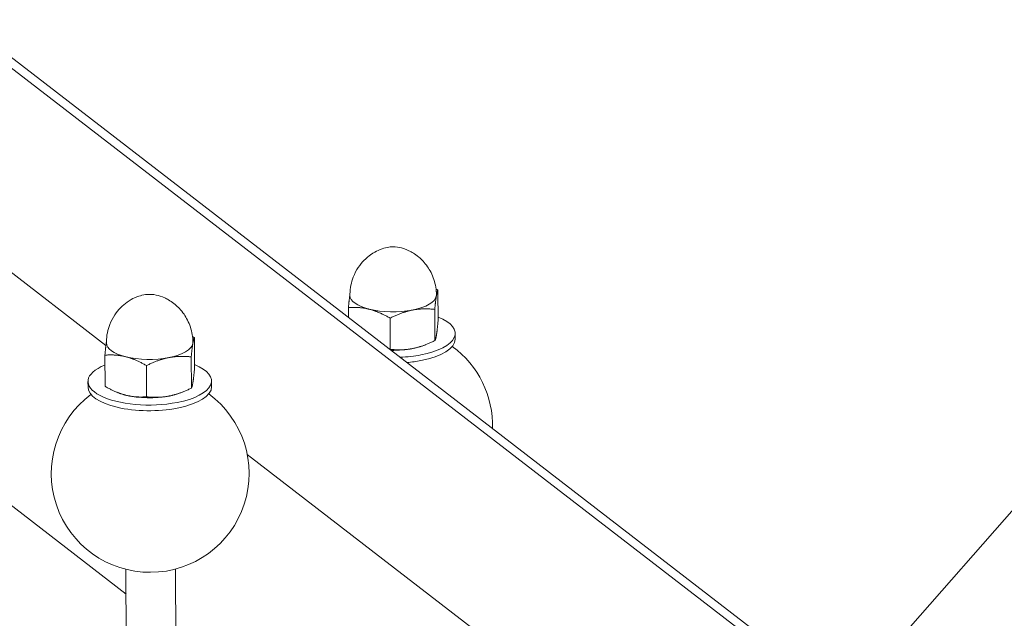
# Model space of a CAD drawing. Units: inches. Extents: x 23500.9 to 23528.6, y 4204.7 to 4232.6.
# Drawn here: x 23511.2 to 23511.3, y 4211.6 to 4211.6 of the extents above; entities that cross this region are included whole.
import ezdxf

# ---------------------------------------------------------------- set-up
doc = ezdxf.new("R2010")
doc.units = ezdxf.units.IN
doc.header["$MEASUREMENT"] = 0
doc.layers.add('DuctSox Details', color=7, linetype='Continuous')

# ---------------------------------------------------------------- blocks, each defined once
blk = doc.blocks.new('R-Track FTS')
at = {"color": 0, "linetype": 'Continuous', "lineweight": 0, "extrusion": (-0.4449695150451574, 0.3434387725249332, -0.8270743256848473)}
for p, q in [((0.8890429856243998, 0.8813428162473969), (0.1878822722919864, 1.422516462053565)), ((0.1888057939765275, 1.422696832679215), (0.8899665073089409, 0.8815231868730535)), ((0.7470779117682582, 0.9543879733491636), (0.6589739477893204, 1.022388850309099)), ((0.7193360265005708, 0.9952577211573939), (0.7454014861694418, 0.9751397374050299)), ((0.7731093346648095, 0.9771560861626583), (0.7730976772651132, 0.9797586592451992)), ((0.7656365979371174, 0.9774841685112321), (0.7656329403606605, 0.9783007408353335)), ((0.7728492122820683, 0.9755520072406085), (0.7728375548823578, 0.9781545803231531)), ((0.7691168438298632, 0.9748230480356774), (0.7691051864301528, 0.9774256211182184)), ((0.7745345284253347, 0.9761457167020495), (0.7745366595770236, 0.9756699263761774)), ((0.7527918576048478, 0.9731879323982362), (0.7527802002051374, 0.9757905054807807)), ((0.7719364570351388, 0.9751510664412848), (0.7720787217953955, 0.9752066931607004)), ((0.7453271207004093, 0.9717300139883704), (0.7453154633006989, 0.974332587070915)), ((0.7487993667698731, 0.9708548942712554), (0.7487877093701627, 0.9734574673537999)), ((0.7525317352221066, 0.9715838534761865), (0.7525200778223962, 0.974186426558731)), ((0.74390678596572, 0.9716555815059778), (0.7439046548140311, 0.9721313718318569)), ((0.7542191825170335, 0.9717017726117518), (0.7542170513653588, 0.972177562937631)), ((0.7465115322169567, 0.9711600354864416), (0.7464604395505035, 0.971179487296304)), ((0.7516189799751629, 0.9711829126768663), (0.7517612447354196, 0.9712385393962819)), ((0.7571905169147186, 0.9660406640718726), (0.7982624942317074, 0.9343402688807885)), ((0.7471134559703358, 0.9464525515662672), (0.7470686640774034, 0.9564525668188324)), ((0.7512384145908584, 0.9464710280085811), (0.7511936226979117, 0.9564710432611427))]:
    blk.add_line(p, q, dxfattribs=at)
at = {"color": 0, "linetype": 'Continuous', "lineweight": 0, "extrusion": (1.598850852612915e-16, -6.540679241809087e-17, -1)}
for centre, radius, end in [((-0.7694128409709435, 0.9684179068249605), 0.008250000000000257, 181.4847195235661), ((-0.7490953639109819, 0.9644497530605385), 0.008249999999999993, 53.18628958709576)]:
    blk.add_arc(centre, radius, 126.3004373440021, end, dxfattribs=at)
at = {"color": 0, "linetype": 'Continuous', "lineweight": 0}
for centre, major_axis, ratio, start_param, end_param in [((0.7693639448758063, 0.9793342058488292), (-0.003609338792964003, -1.616688702128929e-05), 0.3853891719431741, -7.078782005009998e-13, 0.9830170128311878), ((0.7693639448758063, 0.9793342058488292), (0.003609338792962262, 1.616688702114103e-05), 0.3853891719431741, -1.111378089561189, -0.06418053836431792), ((0.7693639448760052, 0.9793342058488292), (0.003609338792778321, 1.616688702031713e-05), 0.3853891719431739, -0.06418053836625415, 1.501881952137296e-12), ((0.7693639448758063, 0.9793342058488292), (0.003609338792962427, 1.616688702128623e-05), 0.3853891719431741, -2.158575640758113, -1.111378089561242), ((0.7693783301496779, 0.976122621149166), (0.005156198275662185, 2.309555288735214e-05), 0.3853891719431755, -1.111378089561018, 0.7605177166722514), ((0.7490464678158446, 0.9753660520844107), (-0.003609338792964007, -1.61668870212905e-05), 0.3853891719431741, -5.559996907322784e-13, 0.9830170128313387), ((0.7490464678158446, 0.9753660520844107), (0.003609338792962262, 1.616688702114103e-05), 0.3853891719431741, -1.111378089561184, -0.0641805383643137), ((0.7490464678160151, 0.9753660520844036), (0.00360933879277751, 1.61668870203139e-05), 0.3853891719431741, -0.06418053836611648, 1.654079651025597e-12), ((0.7693783301496779, 0.9761226211491625), (0.005156198275658888, 2.309555288733882e-05), 0.3853891719431741, -1.460207838120699, -1.111378089560951), ((0.749060853089702, 0.972154467384744), (-0.005156198275661818, -2.309555288735137e-05), 0.3853891719431742, -0.7605177166723962, 2.0302145640287), ((0.7490464678158446, 0.9753660520844107), (0.003609338792962429, 1.616688702128544e-05), 0.3853891719431741, -2.158575640758106, -1.111378089561236), ((0.749060853089702, 0.972154467384744), (0.005156198275662185, 2.309555288735273e-05), 0.3853891719431741, -1.111378089561017, 0.7605177166722537)]:
    blk.add_ellipse(centre, major_axis=major_axis, ratio=ratio, start_param=start_param, end_param=end_param, dxfattribs=at)
at = {"color": 0, "linetype": 'Continuous', "lineweight": 0, "extrusion": (2.217937354289156e-16, 5.650516270054755e-17, -1)}
for centre, start_param, end_param in [((0.7693783301496637, 0.9761226211491696), -2.356796485650135, -2.030214564029977), ((0.7490608530896878, 0.9721544673847511), -2.356796485650128, -2.03021456402997)]:
    blk.add_ellipse(centre, major_axis=(-0.003609338792981958, -1.616688702108579e-05), ratio=0.385389171943174, start_param=start_param, end_param=end_param, dxfattribs=at)
at = {"color": 0, "linetype": 'Continuous', "lineweight": 0, "extrusion": (1.657858568898909e-16, 1.672777093747023e-16, -1)}
blk.add_ellipse((0.7693804613013526, 0.9756468308232868), major_axis=(0.00515619827566132, 2.309555288750772e-05), ratio=0.3853891719431757, start_param=4.827618106876439e-13, end_param=1.111378089561679, dxfattribs=at)
at = {"color": 0, "linetype": 'Continuous', "lineweight": 0, "extrusion": (1.665317831322813e-16, 7.45926242340445e-19, -1)}
blk.add_ellipse((0.7693783301496779, 0.9761226211491625), major_axis=(-0.003609338792960856, -1.616688702099127e-05), ratio=0.3853891719431742, start_param=-2.030214564029025, end_param=-1.520093107535032, dxfattribs=at)
at = {"color": 0, "linetype": 'Continuous', "lineweight": 0, "extrusion": (1.100266204316831e-16, 2.225396616712685e-16, -0.9999999999999999)}
blk.add_ellipse((0.7693804613013668, 0.9756468308232797), major_axis=(-0.00515619827563686, -2.309555288703436e-05), ratio=0.3853891719431741, start_param=-2.030214564029341, end_param=-1.792351221755308, dxfattribs=at)
at = {"color": 0, "linetype": 'Continuous', "lineweight": 0, "extrusion": (1.095293362700974e-16, 3.335608504261232e-16, -1)}
blk.add_ellipse((0.749062984241391, 0.9716786770588683), major_axis=(-0.005156198275661715, -2.309555288714654e-05), ratio=0.3853891719431742, start_param=-2.030214564028832, end_param=-1.825206652483757e-13, dxfattribs=at)
at = {"color": 0, "linetype": 'Continuous', "lineweight": 0, "extrusion": (1.107725466740591e-16, 5.600787853901709e-17, -1)}
blk.add_ellipse((0.749060853089702, 0.972154467384744), major_axis=(-0.003609338792963067, -1.616688702114444e-05), ratio=0.385389171943174, start_param=-0.9830170128320557, end_param=-0.7847961679390951, dxfattribs=at)
at = {"color": 0, "linetype": 'Continuous', "lineweight": 0, "extrusion": (1.087834100277191e-16, 5.000926335584041e-16, -1)}
blk.add_ellipse((0.749060853089702, 0.972154467384744), major_axis=(-0.003609338792962263, -1.616688702099718e-05), ratio=0.3853891719431741, start_param=-2.030214564028957, end_param=-0.9830170128320865, dxfattribs=at)
at = {"color": 0, "linetype": 'Continuous', "lineweight": 0, "extrusion": (1.647912885667033e-16, 3.893200868844096e-16, -0.9999999999999999)}
blk.add_ellipse((0.749062984241391, 0.9716786770588683), major_axis=(0.005156198275661328, 2.309555288751662e-05), ratio=0.3853891719431741, start_param=4.598883844025103e-13, end_param=1.111378089561657, dxfattribs=at)
at = {"color": 0, "linetype": 'Continuous', "lineweight": 0}
for points, knots in [([(0.7729732836687759, 0.9793503727358512), (0.7729712700494815, 0.979799923364375), (0.7728932735069094, 0.9802465843882331), (0.7726258200943903, 0.9810640967094599), (0.7724320231429829, 0.9814241769570415), (0.7719815839018338, 0.9820762584072256), (0.7717242429891371, 0.9823311544719964), (0.7711709343933819, 0.9827954837975277), (0.7709021736506827, 0.9829437679116424), (0.7703351127077553, 0.9832165519098552), (0.7701033074722261, 0.9832744052987792), (0.7696177719174955, 0.9833779133360032), (0.7694412597195424, 0.9833820948151946), (0.7690932447825958, 0.9833652054719195), (0.7689408012504941, 0.9833494256477522), (0.7685637286654554, 0.9832585238172769), (0.768371175845175, 0.9832031711744875), (0.7679339551374937, 0.9830033912955969), (0.7677290667540149, 0.9828964037210071), (0.7673138357695564, 0.9826013528042239), (0.7671245901090913, 0.9824483865615434), (0.7666206471209875, 0.9819271676661501), (0.7662786095447984, 0.9814782504776538), (0.7658747896009004, 0.9804311678454383), (0.7657668533261557, 0.9799364709433647), (0.7657547710309984, 0.9793929588835155), (0.7657544382978472, 0.9793554978076351), (0.7657546060828508, 0.9793180389618072)], [2.682174416355964, 2.682174416355964, 2.682174416355964, 2.682174416355964, 2.805715920795841, 2.805715920795841, 2.939980536878794, 2.939980536878794, 3.109249726600533, 3.109249726600533, 3.352044301667894, 3.352044301667894, 3.738437251870093, 3.738437251870093, 4.366755782588051, 4.366755782588051, 4.803072586835379, 4.803072586835379, 5.117231852194358, 5.117231852194358, 5.322811770822817, 5.322811770822817, 5.46414642055937, 5.46414642055937, 5.674274384290973, 5.674274384290973, 5.813472963176809, 5.813472963176809, 5.823767069945756, 5.823767069945756, 5.823767069945756, 5.823767069945756]), ([(0.7526558066088, 0.9753822189714256), (0.7526537929895198, 0.9758317695999565), (0.7525757964469335, 0.9762784306238146), (0.7523083430344002, 0.9770959429450414), (0.7521145460829928, 0.9774560231926195), (0.7516641068418437, 0.9781081046428071), (0.7514067659291754, 0.9783630007075779), (0.7508534573333918, 0.9788273300331056), (0.750584696590721, 0.9789756141472239), (0.7500176356477937, 0.9792483981454367), (0.7497858304122644, 0.9793062515343571), (0.7493002948575054, 0.9794097595715812), (0.7491237826595807, 0.9794139410507725), (0.7487757677226199, 0.979397051707501), (0.748623324190504, 0.9793812718833337), (0.7482462516054795, 0.9792903700528548), (0.7480536987851849, 0.979235017410069), (0.7476164780775321, 0.9790352375311784), (0.7474115896940248, 0.978928249956585), (0.7469963587095663, 0.9786331990398018), (0.7468071130491012, 0.9784802327971249), (0.7463031700609974, 0.977959013901728), (0.7459611324848083, 0.9775100967132353), (0.7455573125409245, 0.9764630140810198), (0.7454493762661798, 0.9759683171789426), (0.7454372939710368, 0.975424805119097), (0.7454369612378713, 0.975387344043213), (0.745437129022875, 0.9753498851973887)], [2.682174416355964, 2.682174416355964, 2.682174416355964, 2.682174416355964, 2.805715920795841, 2.805715920795841, 2.939980536878794, 2.939980536878794, 3.109249726600533, 3.109249726600533, 3.352044301667894, 3.352044301667894, 3.738437251870093, 3.738437251870093, 4.366755782588052, 4.366755782588052, 4.80307258683538, 4.80307258683538, 5.117231852194359, 5.117231852194359, 5.322811770822818, 5.322811770822818, 5.46414642055937, 5.46414642055937, 5.674274384290973, 5.674274384290973, 5.813472963176809, 5.813472963176809, 5.823767069945756, 5.823767069945756, 5.823767069945756, 5.823767069945756])]:
    blk.add_open_spline(points, degree=3, knots=knots, dxfattribs=at)
for points, weights in [([(0.7656329403606605, 0.9783007408353335), (0.7656975859242721, 0.9789954056161996), (0.7657546461701799, 0.9793631973443162)], [1, 1.035831872610496, 1.004008459090977]), ([(0.7729662521366549, 0.9792611255927355), (0.7729058905276815, 0.9788888977834739), (0.7728375548823578, 0.9781545803231531)], [1, 1.037954849302072, 1]), ([(0.772941602060996, 0.9798471934044564), (0.7730187808746649, 0.9798042988056181), (0.7730976772651132, 0.9797586592451992)], [1.005703552732757, 1.003105943807818, 1]), ([(0.7730976772651132, 0.9797586592451992), (0.7730266137456425, 0.9796333534020006), (0.7729662521366549, 0.9792611255927355)], [1, 1.037954849302074, 1]), ([(0.7673676994583332, 0.9781676867853406), (0.7665619619538404, 0.9783707590224076), (0.7656329403606605, 0.9783007408353335)], [1, 1.037954849302038, 1]), ([(0.7691051864301528, 0.9774256211182184), (0.7681734369628259, 0.9779646145482666), (0.7673676994583332, 0.9781676867853406)], [1, 1.037954849302024, 1]), ([(0.7709700067191818, 0.9780946065292468), (0.7701039076057015, 0.977925450957052), (0.7691051864301528, 0.9774256211182184)], [1, 1.037954849302046, 1]), ([(0.7728375548823578, 0.9781545803231531), (0.7718361058326622, 0.9782637621014344), (0.7709700067191818, 0.9780946065292468)], [1, 1.037954849302046, 1]), ([(0.7729806374105266, 0.9760495408930723), (0.7730409990195142, 0.9764217687023377), (0.7731093346648095, 0.9771560861626583)], [1, 1.037954849302047, 1]), ([(0.7526241250010202, 0.9758790396400308), (0.752701303814689, 0.9758361450411961), (0.7527802002051374, 0.9757905054807807)], [1.005703552732744, 1.00310594380781, 1]), ([(0.7728492122820683, 0.9755520072406085), (0.772920275801539, 0.975677313083807), (0.7729806374105266, 0.9760495408930723)], [1, 1.03795484930203, 1]), ([(0.7453154633006989, 0.974332587070915), (0.745380108864282, 0.9750272518517812), (0.745437169110204, 0.9753950435798906)], [1, 1.035831872610631, 1.004008459090739]), ([(0.7526487750766933, 0.975292971828317), (0.7525884134677057, 0.974920744019048), (0.7525200778223962, 0.974186426558731)], [1, 1.037954849302072, 1]), ([(0.7527802002051374, 0.9757905054807807), (0.7527091366856666, 0.9756651996375859), (0.7526487750766933, 0.975292971828317)], [1, 1.037954849302074, 1]), ([(0.7709843919930393, 0.9748830218295801), (0.7718504911065338, 0.9750521774017679), (0.7728492122820683, 0.9755520072406085)], [1, 1.037954849302044, 1]), ([(0.7470502223983573, 0.9741995330209186), (0.7462444848938503, 0.9744026052579926), (0.7453154633006989, 0.974332587070915)], [1, 1.037954849302038, 1]), ([(0.7525200778223962, 0.974186426558731), (0.7515186287726863, 0.9742956083370161), (0.7506525296592059, 0.9741264527648248)], [1, 1.037954849302046, 1]), ([(0.7690872353078362, 0.974820878953274), (0.7691020082397415, 0.9748219299119079), (0.7691168438298632, 0.9748230480356774)], [1.001150572350547, 1.00058428064851, 1]), ([(0.7691168438298632, 0.9748230480356774), (0.7701182928795589, 0.9747138662573888), (0.7709843919930393, 0.9748830218295801)], [1, 1.037954849302044, 1]), ([(0.7487877093701627, 0.9734574673537999), (0.7478559599028642, 0.973996460783841), (0.7470502223983573, 0.9741995330209186)], [1, 1.037954849302024, 1]), ([(0.7506525296592059, 0.9741264527648248), (0.7497864305457256, 0.973957297192637), (0.7487877093701627, 0.9734574673537999)], [1, 1.037954849302046, 1]), ([(0.7526631603505507, 0.9720813871286538), (0.7527235219595241, 0.972453614937919), (0.7527918576048478, 0.9731879323982362)], [1, 1.037954849302047, 1]), ([(0.7525317352221066, 0.9715838534761865), (0.7526027987415631, 0.9717091593193813), (0.7526631603505507, 0.9720813871286538)], [1, 1.03795484930203, 1]), ([(0.7453271207004093, 0.9717300139883704), (0.746258870167722, 0.9711910205583294), (0.7470646076722147, 0.9709879483212518)], [1, 1.037954849302046, 1]), ([(0.7470646076722147, 0.9709879483212518), (0.7478703451767217, 0.9707848760841707), (0.7487993667698731, 0.9708548942712554)], [1, 1.037954849302039, 1]), ([(0.7506669149330634, 0.9709148680651616), (0.7515330140465437, 0.9710840236373529), (0.7525317352221066, 0.9715838534761865)], [1, 1.037954849302044, 1]), ([(0.7487993667698731, 0.9708548942712554), (0.749800815819583, 0.9707457124929738), (0.7506669149330634, 0.9709148680651616)], [1, 1.037954849302044, 1])]:
    blk.add_rational_spline(points, weights, degree=2, dxfattribs=at)
at = {"layer": 'DuctSox Details', "color": 7, "lineweight": 9}
blk.add_line((0.7583776007592178, 0.8899625720639968), (0.9674644786780959, 1.128320901070346), dxfattribs=at)

msp = doc.modelspace()

# ---------------------------------------------------------------- block references
msp.add_blockref('R-Track FTS', (23510.43945869834, 4210.638006942977))

doc.saveas('drawing.dxf')
